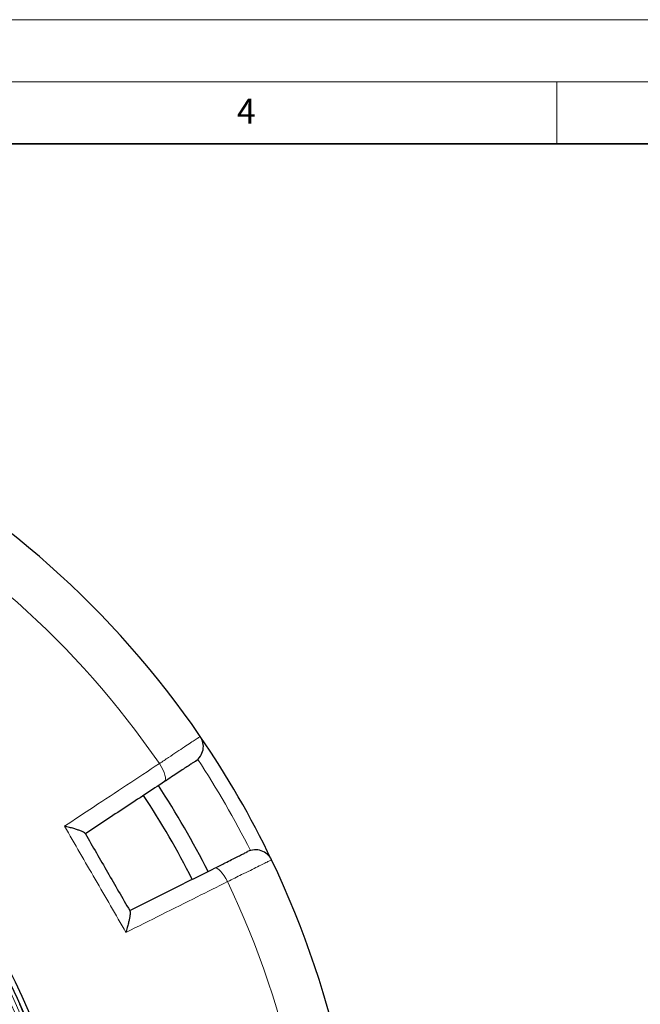
# Model space of a CAD drawing. Units: millimetres. Extents: x 0 to 443, y 0 to 297.
# Drawn here: x 172 to 222, y 218 to 297 of the extents above; entities that cross this region are included whole.
import ezdxf

# ---------------------------------------------------------------- set-up
doc = ezdxf.new("R2010")
doc.units = ezdxf.units.MM
doc.styles.add('SLDTEXTSTYLE0', font='TXT', dxfattribs={"width": 0.605})

msp = doc.modelspace()

# ---------------------------------------------------------------- linework, layer by layer
at = {"color": 7, "linetype": 'Continuous', "lineweight": 18}
for p, q in [((0, 297), (420, 297)), ((15, 292), (415, 292)), ((215, 292), (215, 287))]:
    msp.add_line(p, q, dxfattribs=at)
at = {"color": 7, "linetype": 'Continuous', "lineweight": 35}
msp.add_line((410, 287), (20, 287), dxfattribs=at)
at = {"color": 8, "linetype": 'Continuous', "lineweight": 18, "flags": 128}
for points in [[(183.4598, 235.6957), (183.5167, 235.7663), (183.5409, 235.8803), (183.5315, 236.0333), (183.4889, 236.2194), (183.4148, 236.4314), (183.3119, 236.6611), (183.1844, 236.8996), (183.0371, 237.1376)], [(188.5217, 227.638), (188.3892, 227.8846), (188.2465, 228.1142), (188.099, 228.3181), (187.9524, 228.4883), (187.8126, 228.6183), (187.6847, 228.7029), (187.5739, 228.739), (187.4844, 228.725)]]:
    msp.add_lwpolyline(points, dxfattribs=at)
at = {"color": 7, "linetype": 'Continuous', "lineweight": 25}
for radius in [52.1429, 51.7381, 49.2857]:
    msp.add_circle((124.4327, 196.9692), radius, dxfattribs=at)
at = {"color": 8, "linetype": 'Continuous', "lineweight": 18}
for radius in [51.4552, 51.0985, 49.3346]:
    msp.add_circle((124.4327, 196.9692), radius, dxfattribs=at)
at = {"color": 7, "linetype": 'Continuous', "lineweight": 25}
for centre, radius, start, end in [((124.4327, 196.9692), 75, 34.385992, 145.614008), ((185.1476, 238.5198), 1.4286, 303.400702, 34.385992), ((124.4327, 196.9692), 75, 25.614008, 34.385992), ((124.4327, 196.9692), 70, 26.733074, 33.266741), ((124.4327, 196.9692), 68.575, 26.736046, 33.264212), ((190.774, 228.7746), 1.4286, 25.614008, 116.599298), ((124.4327, 196.9692), 75, 274.385992, 25.614008), ((124.4327, 196.9692), 51.7377, 21.297474, 23.712772)]:
    msp.add_arc(centre, radius, start, end, dxfattribs=at)
at = {"color": 8, "linetype": 'Continuous', "lineweight": 18}
for centre, radius, start, end in [((124.4327, 196.9692), 71.0491, 34.427346, 145.572654), ((124.4327, 196.9692), 49.6899, 178.296421, 89.975185), ((124.6337, 197.0853), 73.5714, 26.699735, 33.300265), ((124.4327, 196.9692), 71.0491, 274.427346, 25.572654)]:
    msp.add_arc(centre, radius, start, end, dxfattribs=at)
for points, knots in [([(183.0371, 237.1376), (183.2873, 237.3042), (183.7879, 237.6374), (184.4657, 238.0885), (185.0627, 238.4858), (185.5615, 238.8177), (185.9455, 239.0732), (186.1818, 239.2303), (186.3056, 239.3127), (186.3196, 239.322), (186.3265, 239.3266)], [0, 0, 0, 0, 0.134182, 0.2683639, 0.4025497, 0.5367354, 0.6709092, 0.8050828, 0.9025414, 1, 1, 1, 1]), ([(175.4102, 232.1061), (176.1872, 232.6188), (177.8607, 233.7228), (180.4072, 235.4028), (182.16, 236.559), (183.0371, 237.1376)], [0, 0, 0, 0, 0.3022134, 0.6508483, 1, 1, 1, 1]), ([(192.0622, 229.3922), (192.0485, 229.3854), (192.0208, 229.3717), (191.7976, 229.261), (191.4444, 229.086), (190.9644, 228.8481), (190.3663, 228.5517), (189.7368, 228.2399), (189.1133, 227.931), (188.7199, 227.7361), (188.5217, 227.638)], [0, 0, 0, 0, 0.1322353, 0.2683053, 0.4005388, 0.5366063, 0.6688456, 0.8049188, 0.9017251, 1, 1, 1, 1]), ([(188.5217, 227.638), (187.7088, 227.2311), (185.9582, 226.3549), (183.234, 224.9915), (181.3124, 224.0298), (180.3508, 223.5486)], [0, 0, 0, 0, 0.3022134, 0.6508483, 1, 1, 1, 1])]:
    msp.add_open_spline(points, degree=3, knots=knots, dxfattribs=at)
at = {"color": 7, "linetype": 'Continuous', "lineweight": 25}
for points, knots in [([(185.934, 237.3272), (185.9288, 237.3237), (185.9183, 237.3168), (185.8251, 237.2554), (185.6475, 237.1383), (185.3587, 236.9478), (184.9835, 236.7004), (184.5344, 236.4043), (184.0246, 236.0682), (183.6481, 235.8199), (183.4598, 235.6957)], [0, 0, 0, 0, 0.0974562, 0.1949125, 0.3290842, 0.4632559, 0.5974423, 0.7316287, 0.8658143, 1, 1, 1, 1]), ([(183.4598, 235.6957), (182.4084, 235.0024), (180.3032, 233.6143), (178.1571, 232.1991), (177.0828, 231.4908)], [0, 0, 0, 0, 0.499448, 1, 1, 1, 1]), ([(177.0668, 231.5186), (177.0341, 231.5487), (176.969, 231.6087), (176.7202, 231.7151), (176.4465, 231.8134), (176.1455, 231.9088), (175.7997, 232.0074), (175.542, 232.0738), (175.4111, 232.1059), (175.4102, 232.1061)], [0, 0, 0, 0, 0.18709258, 0.37282128, 0.51564167, 0.65864173, 0.82867404, 0.99878915, 1, 1, 1, 1]), ([(177.0668, 231.5186), (177.0721, 231.5093), (177.6727, 230.4691), (178.8685, 228.3978), (180.0644, 226.3265), (180.6649, 225.2863), (180.6703, 225.2771)], [0, 0, 0, 0, 0.0044531, 0.5, 0.9955469, 1, 1, 1, 1]), ([(187.4844, 228.725), (187.6316, 228.7987), (187.926, 228.9462), (188.3903, 229.1787), (188.8621, 229.4149), (189.3091, 229.6387), (189.6697, 229.8193), (189.9346, 229.9519), (190.1021, 230.0359), (190.1236, 230.0466), (190.1343, 230.052)], [0, 0, 0, 0, 0.0975464, 0.1950927, 0.3292496, 0.4634063, 0.5975546, 0.7317028, 0.8658514, 1, 1, 1, 1]), ([(180.6543, 225.3049), (181.8023, 225.8797), (184.1009, 227.0308), (186.3557, 228.1599), (187.4844, 228.725)], [0, 0, 0, 0, 0.499448, 1, 1, 1, 1]), ([(180.6703, 225.2771), (180.6801, 225.2337), (180.6995, 225.1473), (180.6673, 224.8796), (180.6158, 224.5938), (180.5483, 224.2869), (180.4606, 223.937), (180.3892, 223.6805), (180.3511, 223.5495), (180.3508, 223.5486)], [0, 0, 0, 0, 0.1870913, 0.3728188, 0.5137219, 0.6586415, 0.8265463, 0.9987892, 1, 1, 1, 1])]:
    msp.add_open_spline(points, degree=3, knots=knots, dxfattribs=at)
at = {"color": 8, "linetype": 'Continuous', "lineweight": 18}
msp.add_open_spline([(180.3508, 223.5486), (179.5263, 224.9743), (177.8774, 227.8256), (176.2326, 230.6792), (175.4102, 232.1061)], degree=3, dxfattribs=at)

# ---------------------------------------------------------------- texts
at = {"color": 7, "linetype": 'Continuous', "lineweight": 18, "insert": (190.03, 290.6343), "char_height": 2, "attachment_point": 2, "style": 'SLDTEXTSTYLE0'}
msp.add_mtext('4', dxfattribs=at)

doc.saveas('drawing.dxf')
